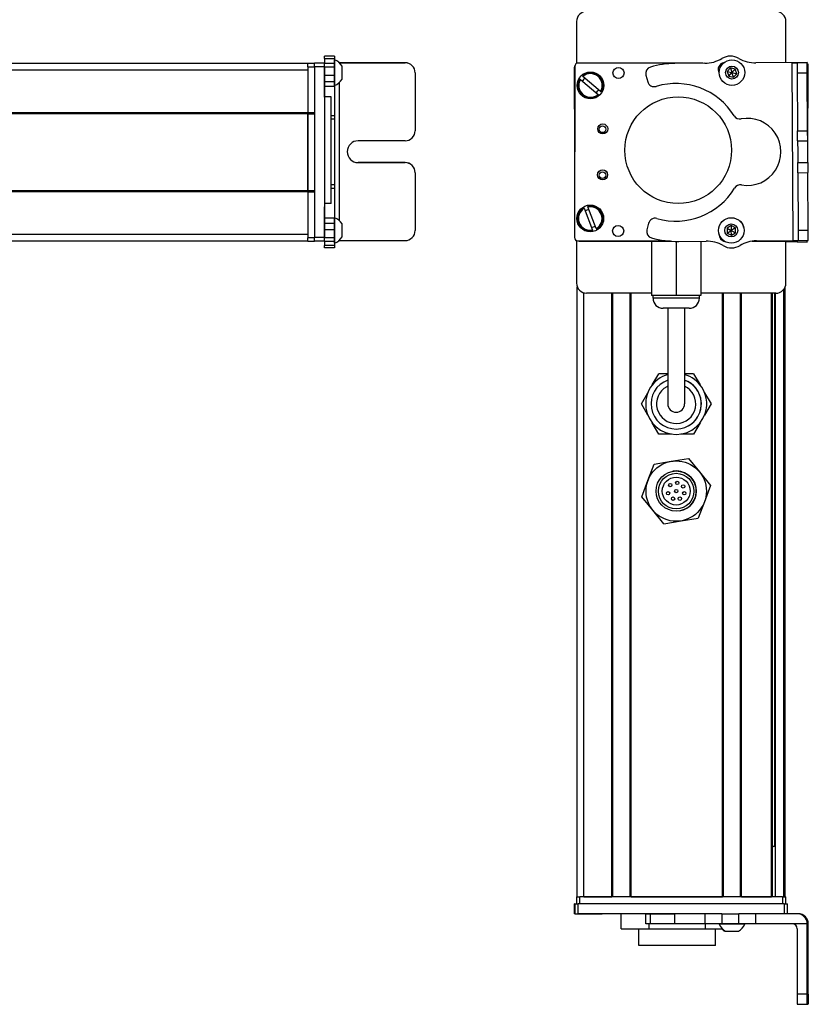
# Model space of a CAD drawing. Extents: x -332 to 1558, y -1128 to 1888.
# Drawn here: x 1323 to 1558, y -810 to -517 of the extents above; entities that cross this region are included whole.
import ezdxf

# ---------------------------------------------------------------- set-up
doc = ezdxf.new("R2010")
doc.units = 0
doc.layers.get('0').update_dxf_attribs({"linetype": 'CONTINUOUS'})

msp = doc.modelspace()

# ---------------------------------------------------------------- linework, layer by layer
at = {"color": 7, "ltscale": 0.312778}
msp.add_line((1489.122437, -517.10791), (1489.122437, -529.619019), dxfattribs=at)
at = {"color": 7, "ltscale": 0.307108}
msp.add_line((1551.521851, -529.392212), (1551.521851, -517.10791), dxfattribs=at)
at = {"color": 7, "ltscale": 0.075}
for p, q in [((1416.995117, -527.434326), (1413.995117, -527.434326)), ((1413.995117, -528.134888), (1416.995117, -528.134888)), ((1413.995117, -529.483032), (1410.995117, -529.483032)), ((1410.995117, -530.480835), (1413.995117, -530.480835)), ((1413.995117, -529.559937), (1416.995117, -529.559937)), ((1416.995117, -529.619751), (1413.995117, -529.619751)), ((1416.995117, -530.67981), (1413.995117, -530.67981)), ((1413.995117, -533.129028), (1416.995117, -533.129028)), ((1416.995117, -535.060181), (1413.995117, -535.060181)), ((1416.995117, -536.532471), (1413.995117, -536.532471)), ((1416.995117, -575.771851), (1413.995117, -575.771851)), ((1413.995117, -577.267212), (1416.995117, -577.267212)), ((1416.995117, -579.204468), (1413.995117, -579.204468)), ((1413.995117, -581.480713), (1410.995117, -581.480713)), ((1410.995117, -582.48291), (1413.995117, -582.48291)), ((1413.995117, -582.617004), (1410.995117, -582.617004)), ((1413.995117, -582.617004), (1410.995117, -582.617004)), ((1416.995117, -581.637451), (1413.995117, -581.637451)), ((1416.995117, -582.671692), (1413.995117, -582.671692)), ((1416.995117, -583.928711), (1413.995117, -583.928711)), ((1416.995117, -584.599182), (1413.995117, -584.599182)), ((1488.515015, -783.107849), (1488.515015, -780.107849)), ((1488.515015, -783.107849), (1488.515015, -780.107849)), ((1488.626343, -780.107849), (1488.626343, -783.107849)), ((1489.62854, -783.107849), (1489.62854, -780.107849)), ((1551.027832, -780.107849), (1551.027832, -783.107849)), ((1552.025635, -783.107849), (1552.025635, -780.107849)), ((1509.747559, -786.107849), (1509.747559, -783.107849)), ((1511.181152, -786.107849), (1511.181152, -783.107849)), ((1518.441162, -786.107849), (1518.441162, -783.107849)), ((1527.341309, -783.107849), (1527.341309, -786.107849)), ((1532.477173, -783.107849), (1532.477173, -786.107849)), ((1537.533447, -786.107849), (1537.533447, -783.107849)), ((1542.597656, -786.107849), (1542.597656, -783.107849)), ((1557.893799, -807.107849), (1554.893799, -807.107849)), ((1554.911621, -810.107849), (1557.911621, -810.107849))]:
    msp.add_line(p, q, dxfattribs=at)
at = {"color": 7, "ltscale": 0.017511}
for p, q in [((1413.995117, -528.134888), (1413.995117, -527.434448)), ((1416.995117, -527.434448), (1416.995117, -528.134888))]:
    msp.add_line(p, q, dxfattribs=at)
at = {"color": 7, "ltscale": 0.035626}
for p, q in [((1413.995117, -528.134888), (1413.995117, -529.559937)), ((1416.995117, -528.134888), (1416.995117, -529.559937))]:
    msp.add_line(p, q, dxfattribs=at)
at = {"color": 7}
for p, q in [((1408.995117, -529.607544), (1145.995117, -529.607544)), ((1410.995117, -530.480835), (1410.995117, -581.480713)), ((1413.995117, -530.480835), (1413.995117, -581.480713)), ((1488.626343, -530.480835), (1488.515015, -581.480713)), ((1488.57019, -556.012817), (1488.515015, -530.734985)), ((1526.730957, -529.564087), (1489.62854, -529.483032)), ((1553.709229, -582.43689), (1553.393799, -529.434326)), ((1558.05249, -556.143066), (1558.209229, -529.809082)), ((1408.995117, -531.607544), (1145.995117, -531.607544)), ((1418.495117, -576.536011), (1418.495117, -535.210938)), ((1415.995117, -571.391113), (1415.995117, -539.567749)), ((1408.995117, -544.307495), (1145.995117, -544.307495)), ((1408.995117, -544.607544), (1145.995117, -544.607544)), ((1408.995117, -567.60791), (1408.995117, -544.607544)), ((1408.995117, -544.607544), (1408.995117, -567.60791)), ((1408.995117, -567.60791), (1145.995117, -567.60791)), ((1408.995117, -567.907837), (1145.995117, -567.907837)), ((1408.995117, -580.60791), (1145.995117, -580.60791)), ((1408.995117, -582.607849), (1145.995117, -582.607849)), ((1489.512817, -582.48291), (1516.341064, -582.541504)), ((1490.122437, -582.607849), (1517.150635, -582.607849)), ((1489.32251, -778.107849), (1489.32251, -596.184937)), ((1491.32251, -778.107849), (1491.32251, -597.999207)), ((1499.672241, -778.107849), (1499.672241, -598.107849)), ((1499.972168, -778.107849), (1499.972168, -598.107849)), ((1505.072266, -778.107849), (1505.072266, -598.107849)), ((1505.372314, -778.107849), (1505.372314, -598.107849)), ((1548.521851, -598.107849), (1526.172363, -598.107849)), ((1532.614868, -778.107849), (1532.614868, -598.107849)), ((1532.914795, -778.107849), (1532.914795, -598.107849)), ((1538.014893, -778.107849), (1538.014893, -598.107849)), ((1538.314941, -778.107849), (1538.314941, -598.107849)), ((1547.27063, -778.107849), (1547.27063, -598.107849)), ((1547.570557, -778.107849), (1547.570557, -598.107849)), ((1548.24585, -763.107849), (1548.24585, -598.107849)), ((1548.46814, -778.107849), (1548.46814, -598.107849)), ((1550.944214, -778.107849), (1550.944214, -596.877625)), ((1551.321777, -778.107849), (1551.321777, -596.184814)), ((1551.027832, -780.107849), (1489.62854, -780.107849)), ((1550.521851, -778.107849), (1490.122437, -778.107849)), ((1505.372314, -778.107849), (1532.614868, -778.107849)), ((1527.341309, -783.107849), (1489.62854, -783.107849)), ((1557.893799, -807.107849), (1557.893799, -786.107849)), ((1558.209229, -807.107849), (1558.209229, -786.107849))]:
    msp.add_line(p, q, dxfattribs=at)
at = {"color": 7, "ltscale": 0.025}
for p, q in [((1408.995117, -530.60791), (1408.995117, -529.60791)), ((1416.995117, -545.243164), (1415.995117, -545.243164)), ((1416.995117, -546.18457), (1415.995117, -546.18457)), ((1416.995117, -565.816528), (1415.995117, -565.816528)), ((1415.995117, -566.778198), (1416.995117, -566.778198)), ((1489.122437, -778.107849), (1490.122437, -778.107849)), ((1550.521851, -778.107849), (1551.521851, -778.107849))]:
    msp.add_line(p, q, dxfattribs=at)
at = {"color": 7, "ltscale": 0.05}
for p, q in [((1410.995117, -529.60791), (1408.995117, -529.60791)), ((1408.995117, -530.60791), (1410.995117, -530.60791)), ((1415.995117, -539.567749), (1413.995117, -539.567749)), ((1410.995117, -544.307495), (1408.995117, -544.307495)), ((1408.995117, -544.607544), (1410.995117, -544.607544)), ((1410.995117, -567.60791), (1408.995117, -567.60791)), ((1408.995117, -567.907837), (1410.995117, -567.907837)), ((1415.995117, -571.391113), (1413.995117, -571.391113)), ((1410.995117, -581.60791), (1408.995117, -581.60791)), ((1408.995117, -582.607849), (1410.995117, -582.607849)), ((1489.122437, -778.107849), (1489.122437, -780.107849)), ((1490.122437, -780.107849), (1490.122437, -778.107849)), ((1550.521851, -778.107849), (1550.521851, -780.107849)), ((1551.521851, -780.107849), (1551.521851, -778.107849))]:
    msp.add_line(p, q, dxfattribs=at)
at = {"color": 7, "ltscale": 0.34249}
msp.add_line((1408.995117, -530.60791), (1408.995117, -544.307495), dxfattribs=at)
at = {"color": 7, "ltscale": 0.024945}
for p, q in [((1410.995117, -530.480835), (1410.995117, -529.483032)), ((1413.995117, -530.480835), (1413.995117, -529.483032)), ((1551.027832, -780.107849), (1552.025635, -780.107849))]:
    msp.add_line(p, q, dxfattribs=at)
at = {"color": 7, "ltscale": 0.001498}
for p, q in [((1413.995117, -529.559937), (1413.995117, -529.619873)), ((1416.995117, -529.559937), (1416.995117, -529.619873))]:
    msp.add_line(p, q, dxfattribs=at)
at = {"color": 7, "ltscale": 0.026489}
for p, q in [((1413.995117, -530.67981), (1413.995117, -529.620239)), ((1416.995117, -529.620239), (1416.995117, -530.67981))]:
    msp.add_line(p, q, dxfattribs=at)
at = {"color": 7, "ltscale": 0.051688}
msp.add_line((1413.995117, -532.747314), (1413.995117, -530.67981), dxfattribs=at)
at = {"color": 7, "ltscale": 0.011502}
msp.add_line((1416.995117, -529.007813), (1416.995117, -528.547729), dxfattribs=at)
at = {"color": 7, "ltscale": 0.111615}
msp.add_line((1416.995117, -533.472412), (1416.995117, -529.007813), dxfattribs=at)
at = {"color": 7, "ltscale": 0.06123}
msp.add_line((1416.995117, -530.67981), (1416.995117, -533.129028), dxfattribs=at)
at = {"color": 7, "ltscale": 0.489505}
msp.add_line((1437.995117, -529.407593), (1418.414917, -529.407593), dxfattribs=at)
at = {"color": 7, "ltscale": 0.00155}
msp.add_line((1418.433105, -529.425415), (1418.495117, -529.425415), dxfattribs=at)
at = {"color": 7, "ltscale": 0.001483}
msp.add_line((1418.495117, -529.484741), (1418.495117, -529.425415), dxfattribs=at)
at = {"color": 7, "ltscale": 0.4875}
for p, q in [((1418.495117, -529.425415), (1437.995117, -529.425415)), ((1418.495117, -582.426758), (1437.995117, -582.426758)), ((1554.893799, -787.607849), (1554.893799, -807.107849))]:
    msp.add_line(p, q, dxfattribs=at)
at = {"color": 7, "ltscale": 0.062692}
msp.add_line((1419.19519, -532.920532), (1419.19519, -530.412842), dxfattribs=at)
at = {"color": 7, "ltscale": 0.000446}
for p, q in [((1437.995117, -529.407593), (1437.995117, -529.425415)), ((1423.995117, -559.159424), (1423.995117, -559.177246)), ((1437.995117, -559.177246), (1437.995117, -559.159424)), ((1440.995117, -562.177124), (1440.995117, -562.159302))]:
    msp.add_line(p, q, dxfattribs=at)
at = {"color": 7, "ltscale": 0.222509}
msp.add_line((1527.341309, -529.559937), (1518.441162, -529.619873), dxfattribs=at)
at = {"color": 7, "ltscale": 0.010413}
msp.add_line((1532.853516, -529.577393), (1532.437012, -529.576538), dxfattribs=at)
at = {"color": 7, "ltscale": 0.036086}
for p, q in [((1535.0271, -530.969116), (1534.046631, -532.028442)), ((1535.0271, -530.969116), (1535.454224, -532.3479)), ((1536.434692, -531.288574), (1535.454224, -532.3479)), ((1536.861816, -532.667358), (1536.434692, -531.288574)), ((1535.19165, -577.956787), (1535.24646, -579.39917))]:
    msp.add_line(p, q, dxfattribs=at)
at = {"color": 7, "ltscale": 0.036085}
for p, q in [((1536.434692, -531.288574), (1535.0271, -530.969116)), ((1534.046631, -532.028442), (1535.454224, -532.3479)), ((1535.454224, -532.3479), (1536.861816, -532.667358)), ((1535.19165, -577.956787), (1533.969971, -578.725464)), ((1536.46814, -578.630493), (1535.24646, -579.39917)), ((1535.30127, -580.841431), (1536.522949, -580.072754))]:
    msp.add_line(p, q, dxfattribs=at)
at = {"color": 7, "ltscale": 0.382401}
msp.add_line((1557.893433, -529.354492), (1542.597656, -529.445557), dxfattribs=at)
at = {"color": 7, "ltscale": 0.037501}
for p, q in [((1553.393799, -529.434326), (1554.893799, -529.425415)), ((1553.709229, -582.43689), (1555.209229, -582.426758))]:
    msp.add_line(p, q, dxfattribs=at)
at = {"color": 7, "ltscale": 0.075001}
for p, q in [((1557.893799, -529.407593), (1554.893799, -529.425415)), ((1554.893799, -529.425415), (1554.911621, -532.425415)), ((1554.911621, -532.425415), (1557.911621, -532.407471)), ((1555.032227, -552.677368), (1555.014404, -549.677368)), ((1558.032104, -552.659546), (1558.014282, -549.659546)), ((1555.070801, -559.177246), (1558.070801, -559.159424)), ((1555.088623, -562.177124), (1558.088623, -562.159302))]:
    msp.add_line(p, q, dxfattribs=at)
at = {"color": 7, "ltscale": 0.001328}
for p, q in [((1557.893433, -529.354492), (1557.893799, -529.407593)), ((1557.893433, -582.861206), (1557.893799, -582.808105))]:
    msp.add_line(p, q, dxfattribs=at)
at = {"color": 7, "ltscale": 0.074998}
for p, q in [((1557.911621, -532.407471), (1557.893799, -529.407593)), ((1555.014404, -549.677368), (1558.014282, -549.659546)), ((1555.032227, -552.677368), (1558.032104, -552.659546)), ((1555.088623, -562.177124), (1555.070801, -559.177246)), ((1558.070801, -559.159424), (1558.088623, -562.159302)), ((1555.191406, -579.42688), (1555.209229, -582.426758)), ((1558.209229, -582.406616), (1558.191284, -579.406738)), ((1554.893555, -582.843323), (1557.893433, -582.861206))]:
    msp.add_line(p, q, dxfattribs=at)
at = {"color": 7, "ltscale": 0.007834}
msp.add_line((1558.209229, -529.809082), (1557.895874, -529.806885), dxfattribs=at)
at = {"color": 7, "ltscale": 0.020355}
msp.add_line((1413.995117, -533.46814), (1413.995117, -532.653931), dxfattribs=at)
at = {"color": 7, "ltscale": 0.112296}
msp.add_line((1413.995117, -537.959961), (1413.995117, -533.46814), dxfattribs=at)
at = {"color": 7, "ltscale": 0.048279}
msp.add_line((1416.995117, -533.129028), (1416.995117, -535.060181), dxfattribs=at)
at = {"color": 7, "ltscale": 0.05596}
msp.add_line((1416.995117, -535.710815), (1416.995117, -533.472412), dxfattribs=at)
at = {"color": 7, "ltscale": 0.034058}
msp.add_line((1419.19519, -534.282837), (1419.19519, -532.920532), dxfattribs=at)
at = {"color": 7, "ltscale": 0.000449}
msp.add_line((1440.995117, -532.425415), (1440.995117, -532.407471), dxfattribs=at)
at = {"color": 7, "ltscale": 0.431299}
msp.add_line((1440.995117, -532.425415), (1440.995117, -549.677368), dxfattribs=at)
at = {"color": 7, "ltscale": 0.00507}
for p, q in [((1490.868896, -533.336792), (1491.023438, -533.46814)), ((1495.678955, -539.005249), (1495.524414, -538.873901)), ((1496.302124, -537.959961), (1496.456543, -538.091431))]:
    msp.add_line(p, q, dxfattribs=at)
at = {"color": 7, "ltscale": 0.173279}
for p, q in [((1496.302124, -537.959961), (1491.023438, -533.46814)), ((1494.976807, -578.858765), (1492.519897, -572.377686)), ((1491.397827, -572.803101), (1493.854736, -579.28418))]:
    msp.add_line(p, q, dxfattribs=at)
at = {"color": 7, "ltscale": 0.050063}
msp.add_line((1509.818848, -533.129028), (1510.348633, -535.060181), dxfattribs=at)
at = {"color": 7, "ltscale": 0.036084}
for p, q in [((1534.046631, -532.028442), (1534.473877, -533.407104)), ((1535.881348, -533.726563), (1536.861816, -532.667358)), ((1536.46814, -578.630493), (1535.19165, -577.956787)), ((1533.969971, -578.725464), (1535.24646, -579.39917)), ((1534.02478, -580.167725), (1535.30127, -580.841431))]:
    msp.add_line(p, q, dxfattribs=at)
at = {"color": 7, "ltscale": 0.036081}
msp.add_line((1534.473877, -533.407104), (1535.454224, -532.3479), dxfattribs=at)
at = {"color": 7, "ltscale": 0.036082}
msp.add_line((1534.473877, -533.407104), (1535.881348, -533.726563), dxfattribs=at)
at = {"color": 7, "ltscale": 0.036083}
for p, q in [((1535.881348, -533.726563), (1535.454224, -532.3479)), ((1533.969971, -578.725464), (1534.02478, -580.167725)), ((1534.02478, -580.167725), (1535.24646, -579.39917)), ((1535.30127, -580.841431), (1535.24646, -579.39917)), ((1535.24646, -579.39917), (1536.522949, -580.072754)), ((1536.522949, -580.072754), (1536.46814, -578.630493))]:
    msp.add_line(p, q, dxfattribs=at)
at = {"color": 7, "ltscale": 0.431306}
msp.add_line((1554.911621, -532.425415), (1555.014404, -549.677368), dxfattribs=at)
at = {"color": 7, "ltscale": 0.43131}
msp.add_line((1558.014282, -549.659546), (1557.911621, -532.407471), dxfattribs=at)
at = {"color": 7, "ltscale": 0.132654}
msp.add_line((1413.995117, -539.688232), (1413.995117, -534.38208), dxfattribs=at)
at = {"color": 7, "ltscale": 0.036807}
msp.add_line((1416.995117, -535.060181), (1416.995117, -536.532471), dxfattribs=at)
at = {"color": 7, "ltscale": 0.010931}
msp.add_line((1416.995117, -536.148071), (1416.995117, -535.710815), dxfattribs=at)
at = {"color": 7, "ltscale": 0.217776}
msp.add_line((1416.995117, -536.532104), (1416.995117, -545.243164), dxfattribs=at)
at = {"color": 7, "ltscale": 0.005066}
msp.add_line((1490.245605, -534.38208), (1490.091309, -534.250732), dxfattribs=at)
at = {"color": 7, "ltscale": 0.173281}
msp.add_line((1490.245605, -534.38208), (1495.524414, -538.873901), dxfattribs=at)
at = {"color": 7, "ltscale": 0.007501}
msp.add_line((1408.995117, -544.607544), (1408.995117, -544.307495), dxfattribs=at)
at = {"color": 7, "ltscale": 0.023535}
msp.add_line((1416.995117, -545.243164), (1416.995117, -546.18457), dxfattribs=at)
at = {"color": 7, "ltscale": 0.490833}
msp.add_line((1416.995117, -546.18396), (1416.995117, -565.817261), dxfattribs=at)
at = {"color": 7, "ltscale": 0.35}
for p, q in [((1437.995117, -552.677368), (1423.995117, -552.677368)), ((1437.995117, -559.159424), (1423.995117, -559.159424)), ((1423.995117, -559.177246), (1437.995117, -559.177246)), ((1558.032227, -793.107849), (1558.032227, -807.107849)), ((1558.070801, -807.107849), (1558.070801, -793.107849))]:
    msp.add_line(p, q, dxfattribs=at)
at = {"color": 7, "ltscale": 0.081248}
for p, q in [((1555.032227, -552.677368), (1555.051514, -555.927246)), ((1558.051514, -555.909424), (1558.032104, -552.659546))]:
    msp.add_line(p, q, dxfattribs=at)
at = {"color": 7, "ltscale": 0.081251}
for p, q in [((1555.051514, -555.927246), (1555.070801, -559.177246)), ((1558.070801, -559.159424), (1558.051514, -555.909424))]:
    msp.add_line(p, q, dxfattribs=at)
at = {"color": 7, "ltscale": 0.431244}
msp.add_line((1440.995117, -562.177124), (1440.995117, -579.42688), dxfattribs=at)
at = {"color": 7, "ltscale": 0.431252}
msp.add_line((1555.088623, -562.177124), (1555.191406, -579.42688), dxfattribs=at)
at = {"color": 7, "ltscale": 0.431194}
msp.add_line((1558.191284, -579.406738), (1558.088623, -562.159302), dxfattribs=at)
at = {"color": 7, "ltscale": 0.024039}
msp.add_line((1416.995117, -565.81665), (1416.995117, -566.778198), dxfattribs=at)
at = {"color": 7, "ltscale": 0.007498}
msp.add_line((1408.995117, -567.907837), (1408.995117, -567.60791), dxfattribs=at)
at = {"color": 7, "ltscale": 0.342502}
msp.add_line((1408.995117, -567.907837), (1408.995117, -581.60791), dxfattribs=at)
at = {"color": 7, "ltscale": 0.224857}
msp.add_line((1416.995117, -566.778198), (1416.995117, -575.772461), dxfattribs=at)
at = {"color": 7, "ltscale": 0.028824}
msp.add_line((1413.995117, -571.391113), (1413.995117, -572.544067), dxfattribs=at)
at = {"color": 7, "ltscale": 0.001596}
msp.add_line((1413.995117, -572.377686), (1413.995117, -572.313843), dxfattribs=at)
at = {"color": 7, "ltscale": 0.162027}
msp.add_line((1413.995117, -578.858765), (1413.995117, -572.377686), dxfattribs=at)
at = {"color": 7, "ltscale": 0.005072}
for p, q in [((1492.447998, -572.187988), (1492.519897, -572.377686)), ((1491.397827, -572.803101), (1491.325928, -572.613403)), ((1493.926636, -579.473877), (1493.854736, -579.28418))]:
    msp.add_line(p, q, dxfattribs=at)
at = {"color": 7, "ltscale": 0.163626}
msp.add_line((1413.995117, -579.348145), (1413.995117, -572.803101), dxfattribs=at)
at = {"color": 7, "ltscale": 0.002603}
msp.add_line((1416.995117, -575.703369), (1416.995117, -575.599243), dxfattribs=at)
at = {"color": 7, "ltscale": 0.096002}
msp.add_line((1416.995117, -579.543457), (1416.995117, -575.703369), dxfattribs=at)
at = {"color": 7, "ltscale": 0.037381}
msp.add_line((1416.995117, -575.771973), (1416.995117, -577.267212), dxfattribs=at)
at = {"color": 7, "ltscale": 0.048431}
msp.add_line((1416.995117, -577.267212), (1416.995117, -579.204468), dxfattribs=at)
at = {"color": 7, "ltscale": 0.050214}
msp.add_line((1419.19519, -579.472656), (1419.19519, -577.464111), dxfattribs=at)
at = {"color": 7, "ltscale": 0.050061}
msp.add_line((1510.599854, -577.267212), (1510.093018, -579.204468), dxfattribs=at)
at = {"color": 7, "ltscale": 0.057092}
msp.add_line((1413.995117, -581.637451), (1413.995117, -579.35376), dxfattribs=at)
at = {"color": 7, "ltscale": 0.060825}
msp.add_line((1416.995117, -579.204468), (1416.995117, -581.637451), dxfattribs=at)
at = {"color": 7, "ltscale": 0.066113}
msp.add_line((1416.995117, -582.187988), (1416.995117, -579.543457), dxfattribs=at)
at = {"color": 7, "ltscale": 0.046536}
msp.add_line((1419.19519, -581.334106), (1419.19519, -579.472656), dxfattribs=at)
at = {"color": 7, "ltscale": 0.005073}
msp.add_line((1494.976807, -578.858765), (1495.048828, -579.048462), dxfattribs=at)
at = {"color": 7, "ltscale": 0.074999}
msp.add_line((1558.191284, -579.406738), (1555.191406, -579.42688), dxfattribs=at)
at = {"color": 7, "ltscale": 0.024998}
msp.add_line((1408.995117, -582.607849), (1408.995117, -581.60791), dxfattribs=at)
at = {"color": 7, "ltscale": 0.025055}
for p, q in [((1410.995117, -582.48291), (1410.995117, -581.480713)), ((1413.995117, -582.48291), (1413.995117, -581.480713)), ((1488.626343, -780.107849), (1489.62854, -780.107849)), ((1488.626343, -783.107849), (1489.62854, -783.107849))]:
    msp.add_line(p, q, dxfattribs=at)
at = {"color": 7, "ltscale": 0.003352}
msp.add_line((1410.995117, -582.48291), (1410.995117, -582.617004), dxfattribs=at)
at = {"color": 7, "ltscale": 0.003011}
msp.add_line((1410.995117, -582.607849), (1410.995117, -582.487427), dxfattribs=at)
at = {"color": 7, "ltscale": 0.025856}
for p, q in [((1413.995117, -582.671692), (1413.995117, -581.637451)), ((1416.995117, -581.637451), (1416.995117, -582.671692))]:
    msp.add_line(p, q, dxfattribs=at)
at = {"color": 7, "ltscale": 0.001509}
msp.add_line((1413.995117, -582.48291), (1413.995117, -582.543274), dxfattribs=at)
at = {"color": 7, "ltscale": 0.031436}
msp.add_line((1413.995117, -582.671265), (1413.995117, -583.928711), dxfattribs=at)
at = {"color": 7, "ltscale": 0.016762}
for p, q in [((1413.995117, -584.599182), (1413.995117, -583.928711)), ((1416.995117, -583.928711), (1416.995117, -584.599182))]:
    msp.add_line(p, q, dxfattribs=at)
at = {"color": 7, "ltscale": 0.025276}
msp.add_line((1416.995117, -583.199036), (1416.995117, -582.187988), dxfattribs=at)
at = {"color": 7, "ltscale": 0.03145}
msp.add_line((1416.995117, -582.670715), (1416.995117, -583.928711), dxfattribs=at)
at = {"color": 7, "ltscale": 0.004443}
msp.add_line((1418.317383, -582.42688), (1418.495117, -582.426758), dxfattribs=at)
at = {"color": 7, "ltscale": 0.004114}
msp.add_line((1418.495117, -582.426758), (1418.495117, -582.262207), dxfattribs=at)
at = {"color": 7, "ltscale": 0.317632}
msp.add_line((1489.122437, -582.402588), (1489.122437, -595.107849), dxfattribs=at)
at = {"color": 7, "ltscale": 0.208743}
for p, q in [((1499.672241, -582.607849), (1491.32251, -582.607849)), ((1491.32251, -778.107849), (1499.672241, -778.107849))]:
    msp.add_line(p, q, dxfattribs=at)
at = {"color": 7, "ltscale": 0.294458}
msp.add_line((1517.150635, -582.607849), (1505.372314, -582.607849), dxfattribs=at)
at = {"color": 7, "ltscale": 0.405}
msp.add_line((1511.472412, -582.607849), (1511.472412, -598.807861), dxfattribs=at)
at = {"color": 7, "ltscale": 0.403429}
msp.add_line((1518.82251, -582.670715), (1518.82251, -598.807861), dxfattribs=at)
at = {"color": 7, "ltscale": 0.204427}
msp.add_line((1519.561768, -582.666931), (1527.738647, -582.611511), dxfattribs=at)
at = {"color": 7, "ltscale": 0.404645}
msp.add_line((1526.172363, -582.62207), (1526.172363, -598.807861), dxfattribs=at)
at = {"color": 7, "ltscale": 0.004996}
msp.add_line((1532.964722, -582.57782), (1533.164551, -582.578247), dxfattribs=at)
at = {"color": 7, "ltscale": 0.00387}
msp.add_line((1533.055786, -582.607849), (1533.210571, -582.607849), dxfattribs=at)
at = {"color": 7, "ltscale": 0.130627}
msp.add_line((1546.737549, -582.607849), (1541.512451, -582.607849), dxfattribs=at)
at = {"color": 7, "ltscale": 0.130609}
msp.add_line((1541.512451, -582.607849), (1546.736816, -582.607849), dxfattribs=at)
at = {"color": 7, "ltscale": 0.232966}
msp.add_line((1541.593506, -582.596619), (1550.912109, -582.617004), dxfattribs=at)
at = {"color": 7, "ltscale": 0.274774}
msp.add_line((1542.718506, -582.510742), (1553.709229, -582.43689), dxfattribs=at)
at = {"color": 7, "ltscale": 0.0843}
msp.add_line((1554.893555, -582.843323), (1551.521606, -582.823242), dxfattribs=at)
at = {"color": 7, "ltscale": 0.316411}
msp.add_line((1551.521851, -595.107849), (1551.521851, -582.451416), dxfattribs=at)
at = {"color": 7, "ltscale": 0.010372}
msp.add_line((1554.895996, -582.428467), (1554.893555, -582.843323), dxfattribs=at)
at = {"color": 7, "ltscale": 0.075002}
msp.add_line((1555.209229, -582.426758), (1558.209229, -582.406616), dxfattribs=at)
at = {"color": 7, "ltscale": 0.009995}
msp.add_line((1557.893799, -582.808105), (1557.89624, -582.408325), dxfattribs=at)
at = {"color": 7, "ltscale": 0.483749}
msp.add_line((1511.472412, -598.107849), (1492.122437, -598.107849), dxfattribs=at)
at = {"color": 7, "ltscale": 0.183752}
msp.add_line((1518.82251, -598.807861), (1511.472412, -598.807861), dxfattribs=at)
at = {"color": 7, "ltscale": 0.02}
for p, q in [((1511.922363, -599.607849), (1511.922363, -598.807861)), ((1525.722412, -599.607849), (1525.722412, -598.807861))]:
    msp.add_line(p, q, dxfattribs=at)
at = {"color": 7, "ltscale": 0.183746}
msp.add_line((1526.172363, -598.807861), (1518.82251, -598.807861), dxfattribs=at)
at = {"color": 7, "ltscale": 0.255203}
msp.add_line((1522.130493, -599.607849), (1511.922363, -599.607849), dxfattribs=at)
at = {"color": 7, "ltscale": 0.089798}
msp.add_line((1525.722412, -599.607849), (1522.130493, -599.607849), dxfattribs=at)
at = {"color": 7, "ltscale": 0.144244}
msp.add_line((1520.692139, -602.607849), (1514.922363, -602.607849), dxfattribs=at)
at = {"color": 7, "ltscale": 0.3375}
for p, q in [((1516.32251, -602.607849), (1516.32251, -616.107849)), ((1521.32251, -602.607849), (1521.32251, -616.107849))]:
    msp.add_line(p, q, dxfattribs=at)
at = {"color": 7, "ltscale": 0.050757}
msp.add_line((1522.722412, -602.607849), (1520.692139, -602.607849), dxfattribs=at)
at = {"color": 7, "ltscale": 0.375}
for p, q in [((1516.32251, -616.107849), (1516.32251, -631.107849)), ((1521.32251, -616.107849), (1521.32251, -631.107849))]:
    msp.add_line(p, q, dxfattribs=at)
at = {"color": 7, "ltscale": 0.096108}
for p, q in [((1511.704102, -625.437134), (1513.626221, -622.107849)), ((1513.626221, -640.107849), (1511.704102, -636.778564))]:
    msp.add_line(p, q, dxfattribs=at)
at = {"color": 7, "ltscale": 0.067407}
msp.add_line((1516.32251, -622.107849), (1513.626221, -622.107849), dxfattribs=at)
at = {"color": 7, "ltscale": 0.067401}
msp.add_line((1524.018555, -622.107849), (1521.32251, -622.107849), dxfattribs=at)
at = {"color": 7, "ltscale": 0.096109}
for p, q in [((1524.018555, -622.107849), (1525.940796, -625.437134)), ((1527.29248, -627.778564), (1529.214722, -631.107849)), ((1524.018555, -640.107849), (1520.174194, -640.107849))]:
    msp.add_line(p, q, dxfattribs=at)
at = {"color": 7, "ltscale": 0.096106}
msp.add_line((1508.430176, -631.107849), (1510.352295, -627.778625), dxfattribs=at)
at = {"color": 7, "ltscale": 0.096745}
msp.add_line((1510.36499, -634.459229), (1508.430176, -631.107849), dxfattribs=at)
at = {"color": 7, "ltscale": 0.09611}
for p, q in [((1529.214722, -631.107849), (1527.29248, -634.437195)), ((1525.940796, -636.778503), (1524.018555, -640.107849))]:
    msp.add_line(p, q, dxfattribs=at)
at = {"color": 7, "ltscale": 0.096112}
msp.add_line((1517.470703, -640.107849), (1513.626221, -640.107849), dxfattribs=at)
at = {"color": 7, "ltscale": 0.129904}
for p, q in [((1512.224731, -649.078552), (1517.350952, -648.228943)), ((1517.350952, -648.228943), (1522.477173, -647.379395)), ((1508.570068, -658.807007), (1510.397339, -653.942749)), ((1515.167725, -666.836304), (1520.293945, -665.986755)), ((1520.293945, -665.986755), (1525.420166, -665.137146))]:
    msp.add_line(p, q, dxfattribs=at)
at = {"color": 7, "ltscale": 0.129905}
for p, q in [((1522.477173, -647.379395), (1525.776123, -651.394043)), ((1529.074951, -655.408691), (1527.247559, -660.272949))]:
    msp.add_line(p, q, dxfattribs=at)
at = {"color": 7, "ltscale": 0.129903}
for p, q in [((1510.397339, -653.942749), (1512.224731, -649.078552)), ((1525.776123, -651.394043), (1529.074951, -655.408691)), ((1511.868896, -662.821655), (1508.570068, -658.807007)), ((1527.247559, -660.272949), (1525.420166, -665.137146)), ((1515.167725, -666.836304), (1511.868896, -662.821655))]:
    msp.add_line(p, q, dxfattribs=at)
at = {"color": 7, "ltscale": 0.004285}
msp.add_line((1547.570557, -763.107849), (1547.741943, -763.107849), dxfattribs=at)
at = {"color": 7, "ltscale": 0.016898}
msp.add_line((1548.417847, -763.107849), (1547.741943, -763.107849), dxfattribs=at)
at = {"color": 7, "ltscale": 0.002783}
for p, q in [((1488.626343, -780.107849), (1488.515015, -780.107849)), ((1488.626343, -783.107849), (1488.515015, -783.107849))]:
    msp.add_line(p, q, dxfattribs=at)
at = {"color": 7, "ltscale": 0.223892}
msp.add_line((1538.314941, -778.107849), (1547.27063, -778.107849), dxfattribs=at)
at = {"color": 7, "ltscale": 0.002209}
msp.add_line((1489.670166, -783.107849), (1489.758545, -783.107849), dxfattribs=at)
at = {"color": 7, "ltscale": 0.012222}
msp.add_line((1489.756836, -783.107849), (1490.245728, -783.107849), dxfattribs=at)
at = {"color": 7, "ltscale": 0.13197}
msp.add_line((1490.245728, -783.107849), (1495.524536, -783.107849), dxfattribs=at)
at = {"color": 7, "ltscale": 0.144189}
msp.add_line((1491.023438, -783.107849), (1496.791016, -783.107849), dxfattribs=at)
at = {"color": 7, "ltscale": 0.184457}
msp.add_line((1509.747559, -783.107849), (1502.369263, -783.107849), dxfattribs=at)
at = {"color": 7, "ltscale": 0.1125}
msp.add_line((1502.369263, -787.607849), (1502.369263, -783.107849), dxfattribs=at)
at = {"color": 7, "ltscale": 0.03584}
for p, q in [((1509.747559, -783.107849), (1511.181152, -783.107849)), ((1511.181152, -786.107849), (1509.747559, -786.107849))]:
    msp.add_line(p, q, dxfattribs=at)
at = {"color": 7, "ltscale": 0.176422}
for p, q in [((1511.181152, -783.107849), (1518.238037, -783.107849)), ((1518.238037, -786.107849), (1511.181152, -786.107849))]:
    msp.add_line(p, q, dxfattribs=at)
at = {"color": 7, "ltscale": 0.005078}
for p, q in [((1518.238037, -783.107849), (1518.441162, -783.107849)), ((1518.441162, -786.107849), (1518.238037, -786.107849))]:
    msp.add_line(p, q, dxfattribs=at)
at = {"color": 7, "ltscale": 0.222504}
for p, q in [((1527.341309, -783.107849), (1518.441162, -783.107849)), ((1527.341309, -786.107849), (1518.441162, -786.107849))]:
    msp.add_line(p, q, dxfattribs=at)
at = {"color": 7, "ltscale": 0.128397}
for p, q in [((1532.477173, -783.107849), (1527.341309, -783.107849)), ((1532.477173, -786.107849), (1527.341309, -786.107849))]:
    msp.add_line(p, q, dxfattribs=at)
at = {"color": 7, "ltscale": 0.063101}
for p, q in [((1532.477173, -783.107849), (1535.001221, -783.107849)), ((1535.001221, -786.107849), (1532.477173, -786.107849))]:
    msp.add_line(p, q, dxfattribs=at)
at = {"color": 7, "ltscale": 0.063306}
for p, q in [((1535.001221, -783.107849), (1537.533447, -783.107849)), ((1537.533447, -786.107849), (1535.001221, -786.107849))]:
    msp.add_line(p, q, dxfattribs=at)
at = {"color": 7, "ltscale": 0.126605}
for p, q in [((1542.597656, -783.107849), (1537.533447, -783.107849)), ((1542.597656, -786.107849), (1537.533447, -786.107849))]:
    msp.add_line(p, q, dxfattribs=at)
at = {"color": 7, "ltscale": 0.307397}
msp.add_line((1554.893555, -783.107849), (1542.597656, -783.107849), dxfattribs=at)
at = {"color": 7, "ltscale": 0.007892}
msp.add_line((1555.209229, -783.107849), (1554.893555, -783.107849), dxfattribs=at)
at = {"color": 7, "ltscale": 0.0375}
for p, q in [((1510.812988, -787.607849), (1510.812988, -786.107849)), ((1527.555908, -787.607849), (1527.555908, -786.107849))]:
    msp.add_line(p, q, dxfattribs=at)
at = {"color": 7, "ltscale": 0.049695}
msp.add_line((1531.654541, -786.107849), (1533.642334, -786.107849), dxfattribs=at)
at = {"color": 7, "ltscale": 0.08952}
msp.add_line((1533.642334, -786.107849), (1537.223145, -786.107849), dxfattribs=at)
at = {"color": 7, "ltscale": 0.046521}
msp.add_line((1537.223145, -786.107849), (1539.083984, -786.107849), dxfattribs=at)
at = {"color": 7, "ltscale": 0.004251}
msp.add_line((1539.083984, -786.107849), (1539.254028, -786.107849), dxfattribs=at)
at = {"color": 7, "ltscale": 0.382397}
msp.add_line((1557.893555, -786.107849), (1542.597656, -786.107849), dxfattribs=at)
at = {"color": 7, "ltscale": 0.007886}
msp.add_line((1557.893799, -786.107849), (1558.209229, -786.107849), dxfattribs=at)
at = {"color": 7, "ltscale": 0.211093}
msp.add_line((1502.369263, -787.607849), (1510.812988, -787.607849), dxfattribs=at)
at = {"color": 7, "ltscale": 0.125}
for p, q in [((1507.662231, -792.607849), (1507.662231, -787.607849)), ((1530.562256, -792.607849), (1530.562256, -787.607849))]:
    msp.add_line(p, q, dxfattribs=at)
at = {"color": 7, "ltscale": 0.418573}
msp.add_line((1510.812988, -787.607849), (1527.555908, -787.607849), dxfattribs=at)
at = {"color": 7, "ltscale": 0.125885}
msp.add_line((1527.555908, -787.607849), (1532.591309, -787.607849), dxfattribs=at)
at = {"color": 7, "ltscale": 0.007788}
msp.add_line((1533.311523, -788.307861), (1533.623047, -788.307861), dxfattribs=at)
at = {"color": 7, "ltscale": 0.09458}
msp.add_line((1533.519287, -788.307922), (1537.30249, -788.307861), dxfattribs=at)
at = {"color": 7, "ltscale": 0.002167}
msp.add_line((1537.30249, -788.307861), (1537.38916, -788.307922), dxfattribs=at)
at = {"color": 7, "ltscale": 0.287677}
msp.add_line((1519.169312, -792.607849), (1507.662231, -792.607849), dxfattribs=at)
at = {"color": 7, "ltscale": 0.284824}
msp.add_line((1530.562256, -792.607849), (1519.169312, -792.607849), dxfattribs=at)
at = {"color": 7, "ltscale": 0.000964}
for p, q in [((1558.070801, -793.107849), (1558.032227, -793.107849)), ((1558.032227, -807.107849), (1558.070801, -807.107849))]:
    msp.add_line(p, q, dxfattribs=at)
at = {"color": 7, "ltscale": 0.002567}
for p, q in [((1558.014282, -810.107849), (1557.911621, -810.107849)), ((1558.191284, -810.107849), (1558.088623, -810.107849))]:
    msp.add_line(p, q, dxfattribs=at)
at = {"color": 7, "ltscale": 0.001859}
msp.add_line((1558.014282, -810.107849), (1558.088623, -810.107849), dxfattribs=at)
at = {"color": 7}
for points in [[(1554.893799, -807.107849), (1554.903809, -809.806274), (1554.909058, -810.075562), (1554.910889, -810.10437), (1554.911621, -810.107849)], [(1557.911621, -810.107849), (1557.910645, -810.1026), (1557.908447, -810.05957), (1557.902222, -809.657227), (1557.893799, -807.107849)], [(1558.032227, -807.107849), (1558.021973, -809.822876), (1558.016846, -810.075745), (1558.015137, -810.104309), (1558.014282, -810.107849)], [(1558.209229, -807.107849), (1558.199097, -809.806274), (1558.193848, -810.075562), (1558.192139, -810.10437), (1558.191284, -810.107849)]]:
    msp.add_lwpolyline(points, dxfattribs=at)
for centre, radius in [((1501.62207, -532.454712), 1.65), ((1535.454346, -532.3479), 3.800023), ((1535.454346, -532.3479), 1.935014), ((1493.273926, -536.171021), 4), ((1519.416016, -555.47937), 15.911668), ((1496.922485, -549.136475), 1.5), ((1496.833496, -549.247803), 1), ((1496.892578, -562.806519), 1.5), ((1496.833496, -562.917847), 1), ((1493.187256, -575.830933), 4), ((1501.519287, -579.563354), 1.65), ((1535.24646, -579.39917), 3.800023), ((1535.24646, -579.39917), 1.935014), ((1518.82251, -657.107849), 9), ((1518.82251, -657.107849), 6), ((1518.82251, -657.107849), 5.3), ((1518.82251, -657.107849), 4.15), ((1519.156494, -654.683533), 0.5), ((1516.404175, -657.742004), 0.5), ((1517.064209, -655.330688), 0.5), ((1518.82251, -657.107849), 0.5), ((1520.902588, -655.721008), 0.5), ((1521.233765, -657.767822), 0.5), ((1517.875244, -659.36438), 0.5), ((1519.906372, -659.360657), 0.5)]:
    msp.add_circle(centre, radius, dxfattribs=at)
for centre, radius, start, end in [((1492.122437, -517.10791), 3, 90.000003, 180.000005), ((1548.521851, -517.10791), 3, 360, 90.000003), ((1527.235718, -519.212158), 10.348349, 270.584511, 300.430942), ((1535.031006, -532.439331), 5.005, 60.001538, 120.680318), ((1542.538086, -519.435791), 10.01, 240.00154, 270.340933), ((1415.664307, -532.3479), 4.026311, 28.724091, 70.699452), ((1437.995239, -532.425415), 2.999976, 0.000645, 90.000535), ((1437.995239, -532.407593), 2.999976, 0.000632, 90.000522), ((1489.515015, -530.732788), 1, 148.221279, 180.125083), ((1489.626343, -530.483032), 1, 89.874914, 179.874917), ((1511.749512, -532.599365), 2.002, 106.494267, 195.340928), ((1518.386841, -554.640503), 25.020695, 89.875775, 106.737743), ((1533.343994, -531.361206), 2.002, 97.405669, 212.484948), ((1493.273926, -536.171021), 3.717157, 328.894434, 130.316512), ((1493.273926, -536.171021), 2.7, 126.765879, 152.445068), ((1493.273926, -536.171021), 3.517157, 329.427732, 129.783211), ((1415.664307, -532.3479), 4.026311, 289.300548, 331.275909), ((1493.273926, -536.171021), 3.717157, 148.894436, 310.316514), ((1493.273926, -536.171021), 3.517157, 149.427737, 309.783216), ((1512.279297, -534.530518), 2.002, 195.340928, 286.596804), ((1518.712524, -556.114746), 20.5205, 31.991189, 106.596802), ((1493.273926, -536.171021), 2.7, 306.765885, 332.445063), ((1537.814453, -544.182495), 2.002, 211.991194, 280.646063), ((1540.033691, -555.987793), 10.01, 260.036124, 100.646061), ((1537.9552, -567.818604), 2.002, 80.036123, 148.690992), ((1518.712524, -556.114746), 20.5205, 254.085063, 328.690997), ((1493.187256, -575.830933), 3.717157, 300.05018, 101.472261), ((1493.187256, -575.830933), 3.517157, 300.583474, 100.93896), ((1493.187256, -575.830933), 3.717157, 120.050178, 281.472256), ((1493.187256, -575.830933), 3.517157, 120.583479, 280.938962), ((1493.187256, -575.830933), 2.7, 97.921629, 123.600811), ((1415.664307, -579.39917), 4.026311, 28.723589, 70.689494), ((1493.187256, -575.830933), 2.7, 277.92163, 303.600806), ((1512.536621, -577.773926), 2.002, 74.085061, 165.34093), ((1536.905029, -578.382202), 2.002, 0.088814, 62.503225), ((1437.995239, -579.42688), 2.999974, 269.999424, 359.999425), ((1512.029785, -579.711182), 2.002, 165.34093, 254.18759), ((1533.637573, -580.692261), 2.002, 177.106136, 260.483468), ((1415.664307, -579.39917), 4.026311, 289.310506, 331.276411), ((1489.515015, -581.48291), 1, 179.874917, 269.874916), ((1489.626343, -581.732666), 1, 196.20007, 239.725969), ((1490.122437, -581.60791), 1, 241.086161, 269.999997), ((1519.04541, -554.517212), 28.154502, 254.4216, 271.051047), ((1527.929932, -592.293335), 9.683696, 59.744375, 91.131888), ((1535.311523, -579.594116), 5.005, 240.00154, 300.680326), ((1542.901978, -592.332031), 9.822928, 91.070006, 120.846564), ((1550.914307, -581.616943), 1, 269.874916, 303.382906), ((1551.025635, -581.598633), 1, 299.73638, 301.527379), ((1492.122437, -595.107849), 3, 180.000005, 269.999997), ((1548.521851, -595.107849), 3, 269.999997, 360), ((1514.922363, -599.607849), 3, 180.000005, 269.999997), ((1522.722412, -599.607849), 3, 269.999997, 0), ((1518.82251, -631.107849), 9.1, 105.945639, 74.054441), ((1518.82251, -631.107849), 7.5, 109.47128, 70.528841), ((1518.82251, -631.107849), 7.5, 298.647887, 70.528848), ((1518.82251, -631.107849), 5.85, 118.647885, 64.700592), ((1518.82251, -631.107849), 5.85, 115.299453, 118.647885), ((1518.82251, -631.107849), 2.5, 180.000005, 360), ((1518.82251, -657.107849), 6, 279.410154, 99.410152), ((1554.893555, -786.107849), 2.999976, 359.999475, 89.999367), ((1555.209229, -786.107849), 2.999966, 359.999263, 89.999265), ((1535.454346, -784.776978), 4.026311, 199.302615, 241.277324), ((1535.454346, -784.776978), 4.026311, 298.722678, 340.697389), ((1553.393799, -787.607849), 1.499987, 359.999417, 89.999415), ((1535.24646, -784.776978), 4.026345, 224.675675, 241.276409)]:
    msp.add_arc(centre, radius, start, end, dxfattribs=at)
for centre, major_axis, ratio, start_param, end_param in [((1437.995117, -549.677368), (3, 0), 0.999982, 4.7123889804, 6.2831853072), ((1423.995117, -555.927246), (-3.25, 0), 0.999982, 4.7123889804, 6.2831853072), ((1423.995117, -555.909424), (3.25, 0), 0.999982, 3.1415926536, 4.7123889804), ((1423.995117, -555.927246), (-3.25, 0), 0.999982, 6.2831853072, 7.853981634), ((1437.995117, -562.159302), (-3, 0), 0.999982, 3.1415926536, 4.7123889804), ((1437.995117, -562.177124), (3, 0), 0.999982, 6.2831853072, 7.853981634), ((1558.051514, -793.107849), (0, -3.25), 0.00595, 3.1415926536, 4.7123889804), ((1558.051514, -793.107849), (0, -3.25), 0.00595, 1.5707963268, 3.1415926536), ((1558.088623, -807.107849), (0, 3), 0.00595, 1.5707963268, 3.1415926536)]:
    msp.add_ellipse(centre, major_axis=major_axis, ratio=ratio, start_param=start_param, end_param=end_param, dxfattribs=at)

doc.saveas('drawing.dxf')
